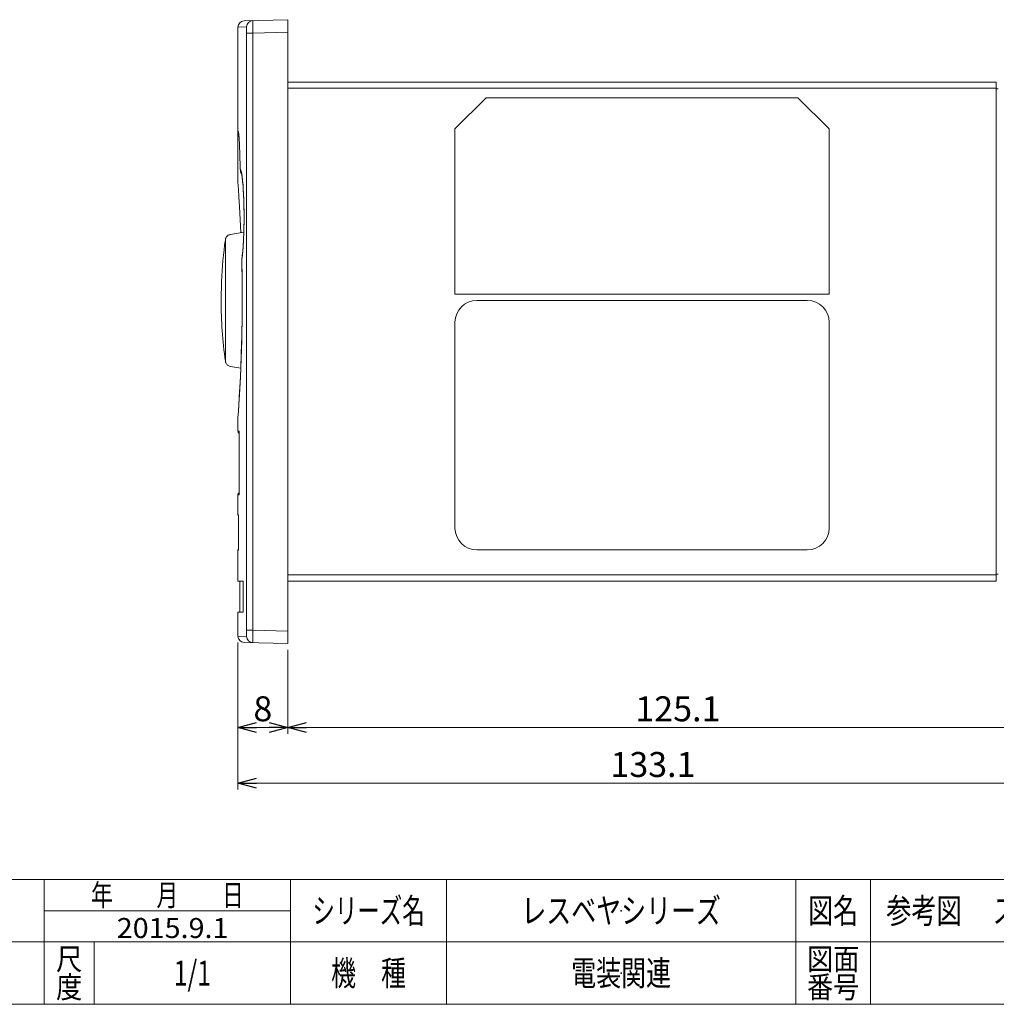
# Model space of a CAD drawing. Units: millimetres. Extents: x -197 to 197, y -135 to 135.
# Drawn here: x -38 to 118, y -133 to 25 of the extents above; entities that cross this region are included whole.
import ezdxf
from ezdxf.enums import TextEntityAlignment as Align

# ---------------------------------------------------------------- set-up
doc = ezdxf.new("R2010")
doc.units = ezdxf.units.MM
doc.header["$LTSCALE"] = 0.25
doc.header["$PDSIZE"] = 1
for name, color, linetype in [('BODY_BL4', 7, 'Continuous'), ('COVER_F_BL0', 7, 'Continuous'), ('KNOB_BL3', 7, 'Continuous'), ('ZUWAKU', 7, 'Continuous')]:
    doc.layers.add(name, color=color, linetype=linetype)
doc.styles.add('dcStyle0', font='txt.shx', dxfattribs={"bigfont": 'bigfont'})
doc.styles.add('dcStyle1', font='ＭＳ Ｐゴシック', dxfattribs={"width": 0.75})
doc.dimstyles.new('dc_Rotated', dxfattribs={"dimtxt": 4, "dimasz": 3.000226, "dimexe": 1, "dimexo": 1, "dimgap": 1, "dimtad": 3, "dimdsep": 46, "dimtxsty": 'dcStyle1', "dimblk1": 'OPEN30', "dimblk2": 'OPEN30', "dimsah": 1, "dimcen": 0.09, "dimclrd": 2, "dimclre": 2, "dimclrt": 2, "dimadec": 0, "dimazin": 2, "dimtfac": 1, "dimtdec": 4, "dimtmove": 0, "dimatfit": 3, "dimfxl": 1, "dimarcsym": 0})

# ---------------------------------------------------------------- blocks, each defined once
blk = doc.blocks.new('DC_GROUP_W_E_IV_030_8')
at = {"layer": 'ZUWAKU', "color": 4, "linetype": 'Continuous', "lineweight": 13}
for p, q in [((197, -112.87), (-197, -112.87)), ((-34.5, -132.87), (-34.5, -112.87)), ((5, -132.87), (5, -112.87)), ((30, -112.87), (30, -132.87)), ((86, -112.87), (86, -132.87)), ((98, -112.87), (98, -132.87)), ((-34.5, -117.87), (5, -117.87)), ((-197, -122.87), (197, -122.87)), ((-26.5, -122.87), (-26.5, -132.87))]:
    blk.add_line(p, q, dxfattribs=at)
at = {"layer": 'ZUWAKU', "color": 7, "linetype": 'Continuous', "lineweight": 13}
blk.add_line((-197, -132.87), (197, -132.87), dxfattribs=at)
at = {"layer": 'ZUWAKU', "color": 2, "style": 'dcStyle0'}
for s, height, width, p, p2 in [('年\u3000\u3000月\u3000\u3000日', 3.5, 1.195122, (-27, -117.12), (-2.5, -117.12)), ('シリーズ名', 4, 1.086207, (8.5, -119.87), (26.5, -119.87)), ('図名', 4, 1.272727, (88, -119.87), (96, -119.87)), ('尺', 3.5, 1.68, (-32.6, -127.37), (-28.4, -127.37)), ('図面', 3.5, 1.527273, (87.8, -127.37), (96.2, -127.37)), ('機\u3000種', 4, 1.235294, (11.5, -129.87), (23.5, -129.87)), ('度', 3.5, 1.68, (-32.6, -131.87), (-28.4, -131.87)), ('番号', 3.5, 1.527273, (87.8, -131.87), (96.2, -131.87))]:
    blk.add_text(s, height=height, dxfattribs=dict(at, width=width)).set_placement(p, p2, align=Align.FIT)
blk = doc.blocks.new('DC_GROUP_W_E_IV_030_9')
at = {"layer": 'ZUWAKU', "color": 2, "linetype": 'Continuous'}
for p in [(58, -117.87), (147.5, -117.87), (-10.75, -127.87), (58, -127.87), (194, -127.87)]:
    blk.add_point(p, dxfattribs=at)
blk = doc.blocks.new('_OPEN30')
at = {"color": 0, "linetype": 'ByBlock', "lineweight": -2}
for p, q in [((-1, 0.267949), (0, 0)), ((0, 0), (-1, -0.267949)), ((0, 0), (-1, 0))]:
    blk.add_line(p, q, dxfattribs=at)
blk = doc.blocks.new('*D15')
at = {"color": 2, "linetype": 'Continuous', "lineweight": 13}
for p, q in [((-3.45, -74.85), (-3.45, -89.5)), ((4.55, -76.03), (4.55, -89.5)), ((-3.45, -88.5), (4.55, -88.5))]:
    blk.add_line(p, q, dxfattribs=at)
at = {"color": 2, "xscale": 3.000230533929425, "yscale": 3.000163160504256}
for p, rotation in [((-3.45, -88.5), 180), ((4.55, -88.5), 360)]:
    blk.add_blockref('_OPEN30', p, dxfattribs=dict(at, rotation=rotation))
at = {"color": 2, "insert": (0.55, -87.5), "char_height": 4, "width": 7.5, "attachment_point": 8, "style": 'dcStyle1'}
blk.add_mtext('\\T1.00;8', dxfattribs=at)
blk = doc.blocks.new('*D16')
at = {"color": 2, "linetype": 'Continuous', "lineweight": 13}
for p, q in [((129.65, -64.77), (129.65, -89.5)), ((4.55, -76.03), (4.55, -89.5)), ((4.55, -88.5), (129.65, -88.5))]:
    blk.add_line(p, q, dxfattribs=at)
at = {"color": 2, "xscale": 3.000230533929425, "yscale": 3.000163160504256}
for p, rotation in [((4.55, -88.5), 180), ((129.65, -88.5), 360)]:
    blk.add_blockref('_OPEN30', p, dxfattribs=dict(at, rotation=rotation))
at = {"color": 2, "insert": (67.1, -87.5), "char_height": 4, "width": 17.5, "attachment_point": 8, "style": 'dcStyle1'}
blk.add_mtext('\\T1.00;125.1', dxfattribs=at)
blk = doc.blocks.new('*D49')
at = {"color": 2, "linetype": 'Continuous', "lineweight": 13}
for p, q in [((129.65, -64.77), (129.65, -98.43)), ((-3.45, -74.85), (-3.45, -98.43)), ((-3.45, -97.43), (129.65, -97.43))]:
    blk.add_line(p, q, dxfattribs=at)
at = {"color": 2, "xscale": 3.000230533929425, "yscale": 3.000163160504256}
for p, rotation in [((-3.45, -97.43), 180), ((129.65, -97.43), 360)]:
    blk.add_blockref('_OPEN30', p, dxfattribs=dict(at, rotation=rotation))
at = {"color": 2, "insert": (63.1, -96.43), "char_height": 4, "width": 17.5, "attachment_point": 8, "style": 'dcStyle1'}
blk.add_mtext('\\T1.00;133.1', dxfattribs=at)
blk = doc.blocks.new('DC_GROUP_W_E_IV_030_30')
at = {"layer": 'COVER_F_BL0', "color": 7, "linetype": 'Continuous', "lineweight": 13}
for p, q in [((-3.07, 1.01), (-3.06, 0.84)), ((-3.06, 0.84), (-3.04, 0.7))]:
    blk.add_line(p, q, dxfattribs=at)
blk = doc.blocks.new('DC_GROUP_W_E_IV_030_31')
at = {"layer": 'COVER_F_BL0', "color": 7, "linetype": 'Continuous', "lineweight": 13}
for p, q in [((-3.43, -1.63), (-3.38, -2.27)), ((-3.38, -2.27), (-3.3, -3.42)), ((-3.3, -3.42), (-3.2, -5.03)), ((-3.2, -5.03), (-3.09, -7.06)), ((-3.09, -7.06), (-2.99, -9.17))]:
    blk.add_line(p, q, dxfattribs=at)
blk = doc.blocks.new('DC_GROUP_W_E_IV_030_32')
at = {"layer": 'COVER_F_BL0', "color": 7, "linetype": 'Continuous', "lineweight": 13}
for p, q in [((-3.1, 1.72), (-3.09, 1.45)), ((-3.09, 1.45), (-3.08, 1.21)), ((-3.08, 1.21), (-3.07, 1.01))]:
    blk.add_line(p, q, dxfattribs=at)
blk = doc.blocks.new('DC_GROUP_W_E_IV_030_33')
at = {"layer": 'COVER_F_BL0', "color": 7, "linetype": 'Continuous', "lineweight": 13}
for p, q in [((-2.78, -16.95), (-2.76, -19.92)), ((-2.76, -19.92), (-2.78, -22.88)), ((-2.78, -22.88), (-2.82, -25.77)), ((-2.82, -25.77), (-2.9, -28.51)), ((-2.9, -28.51), (-3, -31.02)), ((-3, -31.02), (-3.1, -33.24)), ((-3.1, -33.24), (-3.21, -35.13)), ((-3.21, -35.13), (-3.3, -36.64)), ((-3.38, -37.75), (-3.43, -38.42)), ((-3.3, -36.64), (-3.38, -37.75)), ((-3.43, -38.42), (-3.44, -38.64))]:
    blk.add_line(p, q, dxfattribs=at)
blk = doc.blocks.new('DC_GROUP_W_E_IV_030_34')
at = {"layer": 'COVER_F_BL0', "color": 7, "linetype": 'Continuous', "lineweight": 13}
for p, q in [((-3.44, -1.14), (-3.44, -1.28)), ((-3.44, -1.28), (-3.43, -1.39)), ((-3.43, -1.39), (-3.43, -1.48)), ((-3.43, -1.48), (-3.43, -1.54)), ((-3.43, -1.54), (-3.43, -1.6)), ((-3.43, -1.6), (-3.43, -1.63))]:
    blk.add_line(p, q, dxfattribs=at)
blk = doc.blocks.new('DC_GROUP_W_E_IV_030_35')
at = {"layer": 'COVER_F_BL0', "color": 7, "linetype": 'Continuous', "lineweight": 13}
for p, q in [((-2.82, -13.49), (-2.83, -13.76)), ((-2.83, -13.76), (-2.83, -14.05))]:
    blk.add_line(p, q, dxfattribs=at)
blk = doc.blocks.new('DC_GROUP_W_E_IV_030_36')
at = {"layer": 'COVER_F_BL0', "color": 7, "linetype": 'Continuous', "lineweight": 13}
for p, q in [((-3.33, 6.76), (-3.33, 6.75)), ((-3.33, 6.75), (-3.33, 6.71)), ((-3.33, 6.71), (-3.32, 6.65)), ((-3.32, 6.65), (-3.31, 6.57)), ((-3.31, 6.57), (-3.3, 6.48)), ((-3.3, 6.48), (-3.29, 6.36)), ((-3.29, 6.36), (-3.28, 6.24)), ((-3.28, 6.24), (-3.27, 6.09)), ((-3.27, 6.09), (-3.26, 5.93)), ((-3.26, 5.93), (-3.25, 5.74)), ((-3.25, 5.74), (-3.23, 5.54)), ((-3.23, 5.54), (-3.22, 5.32)), ((-3.22, 5.32), (-3.21, 5.09)), ((-3.21, 5.09), (-3.2, 4.83)), ((-3.2, 4.83), (-3.19, 4.55)), ((-3.19, 4.55), (-3.17, 4.26)), ((-3.17, 4.26), (-3.16, 3.94)), ((-3.16, 3.94), (-3.15, 3.61)), ((-3.15, 3.61), (-3.14, 3.26)), ((-3.14, 3.26), (-3.13, 2.9)), ((-3.13, 2.9), (-3.12, 2.52)), ((-3.12, 2.52), (-3.11, 2.12))]:
    blk.add_line(p, q, dxfattribs=at)
blk = doc.blocks.new('DC_GROUP_W_E_IV_030_37')
at = {"layer": 'COVER_F_BL0', "color": 7, "linetype": 'Continuous', "lineweight": 13}
for p, q in [((-3.01, 0.55), (-2.95, 0.38)), ((-2.95, 0.38), (-2.85, 0.2))]:
    blk.add_line(p, q, dxfattribs=at)
blk = doc.blocks.new('DC_GROUP_W_E_IV_030_38')
at = {"layer": 'COVER_F_BL0', "color": 7, "linetype": 'Continuous', "lineweight": 13}
for p, q in [((-2.87, 0.31), (-2.87, 0.28)), ((-2.87, 0.28), (-2.85, 0.21)), ((-2.85, 0.21), (-2.83, 0.09)), ((-2.83, 0.09), (-2.8, -0.06)), ((-2.8, -0.06), (-2.77, -0.25)), ((-2.77, -0.25), (-2.74, -0.47)), ((-2.74, -0.47), (-2.72, -0.72)), ((-2.72, -0.72), (-2.69, -1.01)), ((-2.69, -1.01), (-2.66, -1.32)), ((-2.66, -1.32), (-2.63, -1.67)), ((-2.63, -1.67), (-2.61, -2.04)), ((-2.61, -2.04), (-2.58, -2.44)), ((-2.58, -2.44), (-2.56, -2.87)), ((-2.56, -2.87), (-2.54, -3.32)), ((-2.54, -3.32), (-2.52, -3.8)), ((-2.52, -3.8), (-2.5, -4.3)), ((-2.5, -4.3), (-2.49, -4.82)), ((-2.49, -4.82), (-2.48, -5.36)), ((-2.48, -5.36), (-2.47, -5.91)), ((-2.47, -5.91), (-2.47, -6.48)), ((-2.47, -7.64), (-2.48, -8.23)), ((-2.47, -6.48), (-2.47, -7.06)), ((-2.47, -7.06), (-2.47, -7.64)), ((-2.51, -9.4), (-2.54, -9.98)), ((-2.5, -8.82), (-2.51, -9.4)), ((-2.48, -8.23), (-2.5, -8.82)), ((-2.56, -10.53), (-2.59, -11.07)), ((-2.54, -9.98), (-2.56, -10.53)), ((-2.71, -12.48), (-2.75, -12.86)), ((-2.67, -12.05), (-2.71, -12.48)), ((-2.63, -11.58), (-2.67, -12.05)), ((-2.59, -11.07), (-2.63, -11.58)), ((-2.75, -12.86), (-2.79, -13.11))]:
    blk.add_line(p, q, dxfattribs=at)

msp = doc.modelspace()

# ---------------------------------------------------------------- linework, layer by layer
at = {"color": 7, "linetype": 'Continuous', "lineweight": 13}
msp.add_line((-6.079, -16.99), (-6.145, -20.033), dxfattribs=at)
at = {"layer": 'BODY_BL4', "color": 7, "linetype": 'Continuous', "lineweight": 13}
for p, q in [((4.555, 14.967), (118.155, 14.967)), ((118.155, -65.033), (118.155, 14.967)), ((4.555, 13.967), (118.155, 13.967)), ((118.455, 13.867), (118.155, 13.867)), ((36.355, 12.467), (31.355, 7.467)), ((86.355, 12.467), (36.355, 12.467)), ((91.355, 7.467), (86.355, 12.467)), ((31.355, 7.467), (31.355, -19.033)), ((91.355, -19.033), (91.355, 7.467)), ((31.355, -19.033), (91.355, -19.033)), ((87.855, -20.033), (34.855, -20.033)), ((31.355, -23.533), (31.355, -56.533)), ((91.355, -56.533), (91.355, -23.533)), ((34.855, -60.033), (87.855, -60.033)), ((4.555, -64.033), (118.155, -64.033)), ((118.455, -63.933), (118.155, -63.933)), ((4.555, -65.033), (118.155, -65.033))]:
    msp.add_line(p, q, dxfattribs=at)
for centre, start, end in [((34.855, -23.533), 90, 180), ((87.855, -23.533), 0, 90), ((34.855, -56.533), 180, 270), ((87.855, -56.533), 270, 0)]:
    msp.add_arc(centre, 3.5, start, end, dxfattribs=at)
at = {"layer": 'COVER_F_BL0', "color": 7, "linetype": 'Continuous', "lineweight": 13}
for p, q in [((-3.445, 23.783), (-2.045, 23.82)), ((-3.445, 4.452), (-3.445, 23.783)), ((-2.471, 24.783), (4.555, 24.967)), ((-2.045, 23.82), (-2.045, -73.886)), ((4.555, -75.033), (4.555, 24.967)), ((-1.071, 22.82), (-2.045, 22.82)), ((-1.071, 22.82), (4.555, 22.968)), ((-1.071, 22.82), (-1.071, -72.886)), ((-3.11, 2.12), (-3.103, 1.724)), ((-3.105, 1.901), (-3.106, 1.882)), ((-3.105, 1.901), (-3.104, 1.882)), ((-3.039, 0.699), (-3.01, 0.555)), ((-3.437, -0.711), (-3.436, -1.137)), ((-2.828, -14.053), (-2.778, -16.952)), ((-2.802, -13.246), (-2.819, -13.491)), ((-2.785, -13.106), (-2.802, -13.246)), ((-2.794, -13.254), (-2.786, -13.11)), ((-2.786, -13.11), (-2.785, -13.106)), ((-2.823, -14.227), (-2.825, -14.25)), ((-2.823, -14.227), (-2.822, -14.249)), ((-3.445, -38.714), (-3.442, -38.641)), ((-3.443, -38.69), (-3.445, -38.714)), ((-3.445, -40.983), (-3.445, -38.714)), ((-3.427, -38.463), (-3.443, -38.69)), ((-3.425, -38.409), (-3.442, -38.641)), ((-3.228, -40.983), (-3.445, -40.983)), ((-3.228, -40.983), (-3.228, -51.183)), ((-3.445, -54.383), (-3.445, -51.183)), ((-3.445, -51.183), (-3.228, -51.183)), ((-3.342, -54.383), (-3.445, -54.383)), ((-3.342, -54.383), (-3.342, -60.083)), ((-3.445, -65.033), (-3.445, -60.083)), ((-3.445, -60.083), (-3.342, -60.083)), ((-3.445, -65.033), (-2.618, -65.033)), ((-3.145, -70.033), (-3.145, -65.033)), ((-2.618, -70.033), (-2.618, -65.033)), ((-3.445, -73.849), (-3.445, -70.033)), ((-3.445, -70.033), (-2.618, -70.033)), ((-2.045, -73.886), (-3.445, -73.849)), ((-1.071, -72.886), (-2.045, -72.886)), ((4.555, -73.034), (-1.071, -72.886)), ((4.555, -75.033), (-2.471, -74.849))]:
    msp.add_line(p, q, dxfattribs=at)
for centre, radius, start, end in [((-2.445, 23.783), 1, 91.5, 180), ((-1.045, 23.82), 1, 91.49995, 179.99802), ((-129.897, -0.436), 126.814, 1.05583, 1.34108), ((9.808, -13.937), 12.634, 180.35085, 181.31553), ((-14.977, -11.482), 12.311, 351.72323, 352.3208), ((-256.537, -20.029), 253.781, 355.83457, 1.3051), ((-2.945, -40.983), 0.5, 180, 234.80578), ((-2.945, -51.183), 0.5, 125.19422, 180), ((-2.945, -54.383), 0.5, 180, 216.03809), ((-2.945, -60.083), 0.5, 143.96191, 180), ((-2.445, -73.849), 1, 180, 268.5), ((-1.045, -73.886), 1, 180, 268.5)]:
    msp.add_arc(centre, radius, start, end, dxfattribs=at)
for points, knots in [([(-1.071, 24.82), (-1.072, 24.82), (-1.073, 24.815), (-1.074, 24.809), (-1.075, 24.796), (-1.077, 24.771), (-1.078, 24.727), (-1.079, 24.661), (-1.081, 24.578), (-1.081, 24.477), (-1.082, 24.361), (-1.082, 24.177), (-1.081, 23.917), (-1.079, 23.575), (-1.076, 23.205), (-1.073, 22.95), (-1.071, 22.82)], [0, 0, 0, 0, 0.0013793, 0.0050592, 0.0111046, 0.0195139, 0.0433798, 0.076463, 0.1184144, 0.1688598, 0.2273053, 0.2931797, 0.4446695, 0.6174441, 0.8050483, 1, 1, 1, 1]), ([(-3.445, 4.473), (-3.445, 4.957), (-3.445, 5.613), (-3.432, 6.388), (-3.423, 6.68), (-3.415, 6.8)], [0, 0, 0, 0, 0.6235671, 0.8453656, 1, 1, 1, 1]), ([(-3.415, 6.8), (-3.413, 6.835), (-3.41, 6.884), (-3.403, 6.944), (-3.398, 6.977), (-3.394, 7.002), (-3.389, 7.018), (-3.384, 7.03), (-3.378, 7.031), (-3.376, 7.03)], [0, 0, 0, 0, 0.4447525, 0.616937, 0.7556237, 0.8610107, 0.9336726, 0.9757314, 1, 1, 1, 1]), ([(-3.376, 7.03), (-3.373, 7.027), (-3.368, 7.017), (-3.361, 6.997), (-3.354, 6.966), (-3.342, 6.905), (-3.328, 6.803), (-3.319, 6.715), (-3.313, 6.664)], [0, 0, 0, 0, 0.0317088, 0.088765, 0.1727288, 0.2839317, 0.5880191, 1, 1, 1, 1]), ([(-3.313, 6.664), (-3.292, 6.449), (-3.253, 5.924), (-3.201, 5.005), (-3.153, 3.842), (-3.129, 2.99), (-3.118, 2.532)], [0, 0, 0, 0, 0.1562706, 0.3820985, 0.6674814, 1, 1, 1, 1]), ([(-3.437, -0.711), (-3.437, 0.213), (-3.44, 1.941), (-3.445, 3.669), (-3.445, 4.473)], [0, 0, 0, 0, 0.5347835, 1, 1, 1, 1]), ([(-3.104, 1.882), (-3.101, 1.73), (-3.096, 1.512), (-3.084, 1.238), (-3.073, 1.071), (-3.063, 0.942), (-3.048, 0.844), (-3.04, 0.795), (-3.024, 0.764), (-3.017, 0.766)], [0, 0, 0, 0, 0.4046155, 0.5801863, 0.7297981, 0.8481765, 0.931913, 0.9809837, 1, 1, 1, 1]), ([(-3.017, 0.766), (-3.01, 0.767), (-3.001, 0.765), (-2.994, 0.76), (-2.992, 0.758)], [0, 0, 0, 0, 0.7179388, 1, 1, 1, 1]), ([(-2.992, 0.758), (-2.977, 0.747), (-2.951, 0.705), (-2.919, 0.621), (-2.886, 0.499), (-2.865, 0.405), (-2.855, 0.352)], [0, 0, 0, 0, 0.1271852, 0.3337382, 0.6245015, 1, 1, 1, 1]), ([(-2.855, 0.352), (-2.849, 0.323), (-2.824, 0.189), (-2.803, 0.055), (-2.788, -0.05)], [0, 0, 0, 0, 0.2205903, 1, 1, 1, 1]), ([(-2.788, -0.05), (-2.734, -0.431), (-2.644, -1.328), (-2.545, -2.834), (-2.479, -4.614), (-2.454, -6.54), (-2.475, -8.473), (-2.538, -10.273), (-2.634, -11.81), (-2.723, -12.731), (-2.776, -13.127)], [0, 0, 0, 0, 0.0881664, 0.2062548, 0.3456081, 0.4961875, 0.6472817, 0.7881499, 0.9086559, 1, 1, 1, 1]), ([(-1.071, -72.886), (-1.073, -73.016), (-1.076, -73.271), (-1.079, -73.642), (-1.081, -73.983), (-1.082, -74.243), (-1.082, -74.427), (-1.081, -74.543), (-1.081, -74.644), (-1.079, -74.728), (-1.078, -74.793), (-1.077, -74.837), (-1.075, -74.862), (-1.074, -74.875), (-1.073, -74.881), (-1.072, -74.886), (-1.071, -74.886)], [0, 0, 0, 0, 0.1949517, 0.3825559, 0.5553305, 0.7068203, 0.7726947, 0.8311402, 0.8815856, 0.923537, 0.9566202, 0.9804861, 0.9888954, 0.9949408, 0.9986207, 1, 1, 1, 1])]:
    msp.add_open_spline(points, degree=3, knots=knots, dxfattribs=at)
at = {"layer": 'KNOB_BL3', "color": 7, "linetype": 'Continuous', "lineweight": 13}
for p, q in [((-4.649, -9.461), (-2.504, -9.084)), ((-5.465, -29.764), (-5.465, -10.302)), ((-2.992, -30.897), (-4.649, -30.605))]:
    msp.add_line(p, q, dxfattribs=at)
for centre, radius, start, end in [((-4.474, -10.457), 1.011, 99.98215, 100.945), ((63.855, -20.033), 70, 172.00931, 177.50857), ((-4.475, -10.441), 1, 161.85751, 172.00931), ((-4.475, -10.441), 1, 161.85751, 172.00931), ((-4.485, -10.438), 0.989, 154.85791, 161.85718), ((63.855, -20.033), 70, 180, 187.99069), ((-4.475, -29.625), 1, 187.99069, 198.14249), ((-4.475, -29.625), 1, 187.99069, 198.14249), ((-4.485, -29.628), 0.989, 198.14287, 205.21464), ((-4.473, -29.609), 1.012, 259.06581, 260.01787)]:
    msp.add_arc(centre, radius, start, end, dxfattribs=at)
for points, knots in [([(-4.665, -9.464), (-4.745, -9.48), (-4.9, -9.529), (-5.104, -9.655), (-5.269, -9.82), (-5.349, -9.95), (-5.381, -10.018)], [0, 0, 0, 0, 0.2600084, 0.5146142, 0.7613506, 1, 1, 1, 1]), ([(-5.38, -30.05), (-5.349, -30.117), (-5.268, -30.247), (-5.104, -30.412), (-4.899, -30.537), (-4.745, -30.587), (-4.665, -30.602)], [0, 0, 0, 0, 0.238673, 0.4854264, 0.7400301, 1, 1, 1, 1])]:
    msp.add_open_spline(points, degree=3, knots=knots, dxfattribs=at)

# ---------------------------------------------------------------- block references
at = {"layer": 'COVER_F_BL0', "linetype": 'Continuous'}
for name in ['DC_GROUP_W_E_IV_030_36', 'DC_GROUP_W_E_IV_030_32', 'DC_GROUP_W_E_IV_030_30', 'DC_GROUP_W_E_IV_030_37', 'DC_GROUP_W_E_IV_030_38', 'DC_GROUP_W_E_IV_030_34', 'DC_GROUP_W_E_IV_030_31', 'DC_GROUP_W_E_IV_030_35', 'DC_GROUP_W_E_IV_030_33']:
    msp.add_blockref(name, (0, 0), dxfattribs=at)
at = {"layer": 'ZUWAKU', "linetype": 'Continuous'}
for name in ['DC_GROUP_W_E_IV_030_8', 'DC_GROUP_W_E_IV_030_9']:
    msp.add_blockref(name, (0, 0), dxfattribs=at)

# ---------------------------------------------------------------- texts
at = {"color": 2, "style": 'dcStyle0'}
for s, height, width, p, p2 in [('レスベヤシリーズ', 4, 1.191489, (42, -119.872), (74, -119.872)), ('参考図\u3000 スピコンインバータ\u30000.1 kW以下モータ用', 4, 1.007143, (100.5, -119.872), (194.5, -119.872)), ('2015.9.1', 3.2, 0.89771, (-22.878, -122.242), (-4.958, -122.242)), ('1/1', 4, 0.59434, (-13.75, -129.872), (-7.75, -129.872)), ('電装関連', 4, 1.217391, (50, -129.872), (66, -129.872))]:
    msp.add_text(s, height=height, dxfattribs=dict(at, width=width)).set_placement(p, p2, align=Align.FIT)

# ---------------------------------------------------------------- dimensions: what is measured, and where the dimension line sits
at = {"linetype": 'Continuous', "lineweight": 13}
for base, p1, p2, picture, middle in [((129.655, -97.429), (-3.445, -73.849), (129.655, -63.766), '*D49', (63.105, -97.429)), ((129.655, -88.495), (4.555, -75.033), (129.655, -63.766), '*D16', (67.105, -88.495)), ((4.555, -88.495), (-3.445, -73.849), (4.555, -75.033), '*D15', (0.555, -88.495))]:
    dim = msp.add_linear_dim(base=base, p1=p1, p2=p2, dimstyle='dc_Rotated', override={"dimtxt": 4, "dimasz": 3.000226, "dimexe": 1, "dimexo": 1, "dimgap": 1, "dimtad": 3, "dimtih": 0, "dimtoh": 0, "dimdec": 2, "dimzin": 8, "dimtxsty": 'dcStyle1', "dimblk1": 'OPEN30', "dimblk2": 'OPEN30', "dimsah": 1, "dimclrd": 2, "dimclre": 2, "dimclrt": 2, "dimazin": 2, "dimtofl": 1, "dimtolj": 0, "dimtzin": 8, "dimarcsym": 1}, dxfattribs=at)
    dim.commit()
    dim.dimension.update_dxf_attribs({"geometry": picture, "text_midpoint": middle, "dimtype": 160})

doc.saveas('drawing.dxf')
